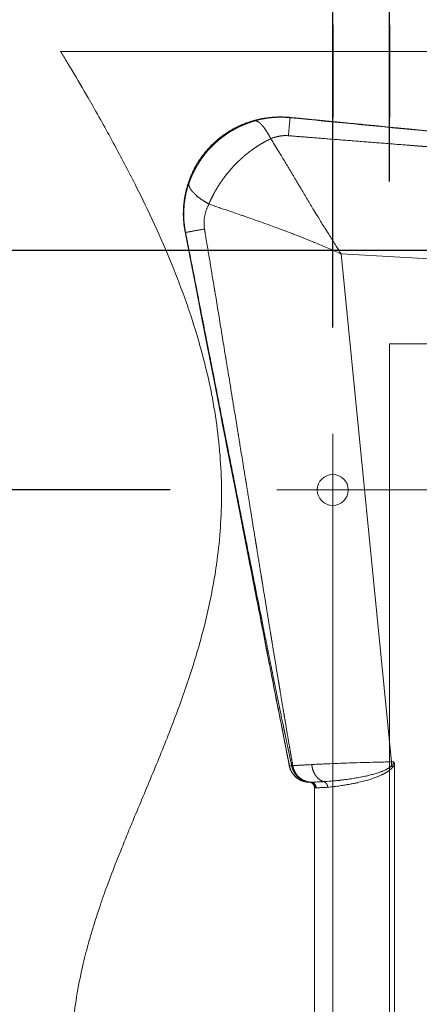
# Model space of a CAD drawing. Units: millimetres. Extents: x -281 to 1553, y -954 to 1721.
# Drawn here: x 913 to 963, y 715 to 836 of the extents above; entities that cross this region are included whole.
import ezdxf

# ---------------------------------------------------------------- set-up
doc = ezdxf.new("R2010")
doc.units = ezdxf.units.MM
doc.header["$LTSCALE"] = 50.8
doc.header["$PDMODE"] = 1
doc.header["$PDSIZE"] = -2
doc.layers.get('0').update_dxf_attribs({"lineweight": 0})
doc.layers.get('Defpoints').update_dxf_attribs({"lineweight": 0})
for name, color, linetype, lineweight in [('Center Mark (ISO)', 7, 'Continuous', 0), ('Centerline (ISO)', 7, 'Continuous', 0), ('Visible (ISO)', 7, 'Continuous', 0), ('Visible Narrow (ISO)', 7, 'Continuous', 0), ('寸法', 7, 'Continuous', 0)]:
    doc.layers.add(name, color=color, linetype=linetype, lineweight=lineweight)
doc.styles.get("Standard").update_dxf_attribs({"font": 'txt', "bigfont": 'BIGFONT.SHX'})
doc.styles.add('ＭＳ ゴシック', font='txt', dxfattribs={"bigfont": 'ＭＳ ゴシック'})
doc.dimstyles.new('HIBINO', dxfattribs={"dimtxt": 39.092188, "dimasz": 25.006226, "dimexe": 20, "dimexo": 20, "dimgap": 0.5, "dimtad": 1, "dimzin": 3, "dimdsep": 46, "dimtxsty": 'ＭＳ ゴシック', "dimblk": 'VW_EMPTYARROW', "dimcen": 0, "dimadec": 0, "dimazin": 0, "dimtfac": 1, "dimtix": 1, "dimtmove": 0, "dimatfit": 0, "dimldrblk": 'VW_EMPTYARROW', "dimfxl": 1, "dimfrac": 2, "dimtolj": 1, "dimtzin": 3, "dimarcsym": 0})

# ---------------------------------------------------------------- blocks, each defined once
blk = doc.blocks.new('*D16')
at = {"color": 0, "linetype": 'Continuous', "lineweight": -2}
for points in [[(976.87, 956.83), (951.86, 963.53), (976.87, 970.23)], [(1139.86, 970.23), (1164.86, 963.53), (1139.86, 956.83)]]:
    blk.add_lwpolyline(points, dxfattribs=at)
at = {"layer": 'Defpoints', "color": 0, "lineweight": 0}
for p in [(951.86, 963.53), (951.86, 777.95), (1164.86, 777.95)]:
    blk.add_point(p, dxfattribs=at)
at = {"layer": '寸法', "color": 0, "linetype": 'Continuous', "lineweight": -2}
for p, q in [((951.86, 797.95), (951.86, 983.53)), ((1164.86, 797.95), (1164.86, 983.53)), ((951.86, 963.53), (1164.86, 963.53))]:
    blk.add_line(p, q, dxfattribs=at)
at = {"color": 0, "linetype": 'Continuous', "lineweight": -2}
blk.add_wipeout([(989.95, 968.53), (1116.95, 968.53), (1116.95, 1019.33), (989.95, 1019.33)], dxfattribs=at).dxf.layer = '寸法'
at = {"layer": '寸法', "color": 0, "insert": (989.95, 1014.74), "char_height": 39.0922, "attachment_point": 1, "line_spacing_factor": 0.782827}
blk.add_mtext('{\\fＭＳ ゴシック|b0|i0|c128|p0;\\l213.0}', dxfattribs=at)
blk = doc.blocks.new('VW_EMPTYARROW')
at = {"color": 0, "linetype": 'ByBlock', "lineweight": -2}
blk.add_line((0, 0), (-1, 0), dxfattribs=at)
at = {"color": 0, "linetype": 'Continuous', "lineweight": -2}
blk.add_lwpolyline([(-0.9922, 0.2659), (0, 0), (-0.9922, -0.2659)], dxfattribs=at)
blk = doc.blocks.new('*D18')
at = {"color": 0, "linetype": 'Continuous', "lineweight": -2}
for points in [[(983.87, 893.02), (958.86, 899.72), (983.87, 906.42)], [(959.36, 906.42), (984.36, 899.72), (959.36, 893.02)]]:
    blk.add_lwpolyline(points, dxfattribs=at)
at = {"layer": 'Defpoints', "color": 0, "lineweight": 0}
for p in [(984.36, 899.72), (984.36, 807.45), (958.86, 795.95)]:
    blk.add_point(p, dxfattribs=at)
at = {"layer": '寸法', "color": 0, "linetype": 'Continuous', "lineweight": -2}
for p, q in [((958.86, 815.95), (958.86, 919.72)), ((984.36, 827.45), (984.36, 919.72)), ((958.86, 899.72), (706.85, 899.72)), ((984.36, 899.72), (958.86, 899.72))]:
    blk.add_line(p, q, dxfattribs=at)
at = {"color": 0, "linetype": 'Continuous', "lineweight": -2}
blk.add_wipeout([(706.85, 904.72), (808.45, 904.72), (808.45, 955.52), (706.85, 955.52)], dxfattribs=at).dxf.layer = '寸法'
at = {"layer": '寸法', "color": 0, "insert": (706.85, 950.92), "char_height": 39.0922, "attachment_point": 1, "line_spacing_factor": 0.782827}
blk.add_mtext('{\\fＭＳ ゴシック|b0|i0|c128|p0;\\l25.5}', dxfattribs=at)
blk = doc.blocks.new('*D19')
at = {"color": 0, "linetype": 'Continuous', "lineweight": -2}
for points in [[(933.86, 850.52), (958.86, 843.82), (933.86, 837.12)], [(976.87, 837.12), (951.86, 843.82), (976.87, 850.52)]]:
    blk.add_lwpolyline(points, dxfattribs=at)
at = {"layer": 'Defpoints', "color": 0, "lineweight": 0}
for p in [(951.86, 855.22), (958.86, 855.22), (951.86, 843.82)]:
    blk.add_point(p, dxfattribs=at)
at = {"layer": '寸法', "color": 0, "linetype": 'Continuous', "lineweight": -2}
for p, q in [((951.86, 843.82), (724.25, 843.82)), ((951.86, 843.82), (958.86, 843.82)), ((951.86, 835.22), (951.86, 823.82)), ((958.86, 835.22), (958.86, 823.82))]:
    blk.add_line(p, q, dxfattribs=at)
at = {"color": 0, "linetype": 'Continuous', "lineweight": -2}
blk.add_wipeout([(724.25, 848.82), (800.45, 848.82), (800.45, 899.62), (724.25, 899.62)], dxfattribs=at).dxf.layer = '寸法'
at = {"layer": '寸法', "color": 0, "insert": (724.25, 895.02), "char_height": 39.0922, "attachment_point": 1, "line_spacing_factor": 0.782827}
blk.add_mtext('{\\fＭＳ ゴシック|b0|i0|c128|p0;\\l7.0}', dxfattribs=at)
blk = doc.blocks.new('*D20')
at = {"color": 0, "linetype": 'Continuous', "lineweight": -2}
for points in [[(758.95, 782.45), (765.65, 807.45), (772.35, 782.45)], [(772.35, 655.96), (765.65, 630.95), (758.95, 655.96)]]:
    blk.add_lwpolyline(points, dxfattribs=at)
at = {"layer": 'Defpoints', "color": 0, "lineweight": 0}
for p in [(765.65, 807.45), (984.36, 807.45), (984.36, 630.95)]:
    blk.add_point(p, dxfattribs=at)
at = {"layer": '寸法', "color": 0, "linetype": 'Continuous', "lineweight": -2}
for p, q in [((964.36, 807.45), (745.65, 807.45)), ((765.65, 807.45), (765.65, 630.95)), ((964.36, 630.95), (745.65, 630.95))]:
    blk.add_line(p, q, dxfattribs=at)
at = {"color": 0, "linetype": 'Continuous', "lineweight": -2}
blk.add_wipeout([(760.65, 655.7), (760.65, 782.7), (709.85, 782.7), (709.85, 655.7)], dxfattribs=at).dxf.layer = '寸法'
at = {"layer": '寸法', "color": 0, "insert": (714.45, 655.7), "char_height": 39.0922, "attachment_point": 1, "rotation": 90, "line_spacing_factor": 0.782827}
blk.add_mtext('{\\fＭＳ ゴシック|b0|i0|c128|p0;\\l176.5}', dxfattribs=at)
blk = doc.blocks.new('*D21')
at = {"color": 0, "linetype": 'Continuous', "lineweight": -2}
for points in [[(857.5, 752.95), (864.2, 777.95), (870.9, 752.95)], [(870.9, 687.46), (864.2, 662.45), (857.5, 687.46)]]:
    blk.add_lwpolyline(points, dxfattribs=at)
at = {"layer": 'Defpoints', "color": 0, "lineweight": 0}
for p in [(864.2, 777.95), (951.86, 777.95), (951.86, 662.45)]:
    blk.add_point(p, dxfattribs=at)
at = {"layer": '寸法', "color": 0, "linetype": 'Continuous', "lineweight": -2}
for p, q in [((931.86, 777.95), (844.2, 777.95)), ((864.2, 777.95), (864.2, 662.45)), ((931.86, 662.45), (844.2, 662.45))]:
    blk.add_line(p, q, dxfattribs=at)
at = {"color": 0, "linetype": 'Continuous', "lineweight": -2}
blk.add_wipeout([(859.2, 652.72), (859.2, 779.72), (808.4, 779.72), (808.4, 652.72)], dxfattribs=at).dxf.layer = '寸法'
at = {"layer": '寸法', "color": 0, "insert": (812.99, 652.72), "char_height": 39.0922, "attachment_point": 1, "rotation": 90, "line_spacing_factor": 0.782827}
blk.add_mtext('{\\fＭＳ ゴシック|b0|i0|c128|p0;\\l115.5}', dxfattribs=at)

msp = doc.modelspace()

# ---------------------------------------------------------------- linework, layer by layer
at = {"layer": 'Center Mark (ISO)', "color": 0, "linetype": 'Continuous', "lineweight": 0}
msp.add_line((958.76, 777.95), (944.96, 777.95), dxfattribs=at)
at = {"layer": 'Centerline (ISO)', "color": 0, "linetype": 'Continuous', "lineweight": 0}
for p, q in [((951.86, 784.85), (951.86, 655.55)), ((944.96, 777.95), (1171.76, 777.95))]:
    msp.add_line(p, q, dxfattribs=at)
at = {"layer": 'Visible (ISO)', "color": 0, "lineweight": 0}
for p, q in [((1198.36, 831.95), (918.36, 831.95)), ((958.86, 795.95), (1157.86, 795.95)), ((958.86, 637.95), (958.86, 795.95))]:
    msp.add_line(p, q, dxfattribs=at)
at = {"layer": 'Visible (ISO)', "color": 0, "linetype": 'Continuous', "lineweight": 0}
for p, q in [((959.45, 744.13), (959.45, 695.8)), ((949.61, 698.66), (949.61, 741.27))]:
    msp.add_line(p, q, dxfattribs=at)
at = {"layer": 'Visible (ISO)', "color": 0, "lineweight": 0, "flags": 128}
msp.add_lwpolyline([(918.36, 831.95, -0.000943), (919.18, 830.59), (919.78, 829.6, -0.005056), (921.75, 826.23), (922.36, 825.17, -0.006447), (925.2, 820.06), (925.26, 819.95, -0.007875), (927.84, 814.98), (927.89, 814.88, -0.009351), (930.19, 810.04), (930.24, 809.94, -0.01085), (932.25, 805.23), (932.29, 805.13, -0.012335), (934.01, 800.53), (934.04, 800.44, -0.013752), (935.45, 795.95), (935.48, 795.86, -0.015026), (936.59, 791.46), (936.61, 791.39, -0.016071), (937.42, 787.07), (937.42, 787.02, -0.016793), (937.93, 782.77), (937.94, 782.73, -0.01713), (938.16, 778.55), (938.16, 778.52, -0.016996), (938.09, 774.4), (938.09, 774.38, -0.01641), (937.75, 770.32), (937.69, 769.81, -0.015317), (937.24, 766.8), (937.24, 766.8, -0.007241), (936.66, 763.81, -0.013072), (935.96, 760.85, -0.005956), (935.15, 757.92), (935.15, 757.91, -0.010218), (934.24, 754.99), (934.24, 754.99, -0.004417), (933.24, 752.1), (933.24, 752.09, -0.006946), (932.17, 749.2), (932.17, 749.2, -0.002706), (931.04, 746.33), (931.04, 746.32, -0.003361), (929.87, 743.45), (929.87, 743.45, -0.000846), (928.68, 740.59), (928.68, 740.58, 0.000553), (927.48, 737.72), (927.28, 737.24, 0.001364), (926.49, 735.33, 0.00186), (925.72, 733.41), (925.52, 732.94, 0.00639), (924.41, 730.05), (924.1, 729.22, 0.007932), (923.22, 726.74), (923.1, 726.38, 0.005375), (922.53, 724.59, 0.005843), (921.99, 722.8), (921.86, 722.35, 0.013569), (921.16, 719.64), (921.06, 719.19, 0.015391), (920.34, 715.55, 0.01656), (919.86, 711.86)], format="xyb", dxfattribs=at)
at = {"layer": 'Visible (ISO)', "color": 0, "linetype": 'Continuous', "lineweight": 0, "flags": 128}
for points in [[(946.52, 823.83), (946.46, 823.83, 0.017029), (945.73, 823.88), (945.69, 823.88, 0.013607), (945.04, 823.88, 0.01364), (944.4, 823.84, 0.013611), (943.75, 823.77, 0.013608), (943.11, 823.67, 0.01364), (942.48, 823.53, 0.01361), (941.85, 823.35, 0.013611), (941.24, 823.15, 0.01364), (940.64, 822.9, 0.013608), (940.05, 822.63, 0.013612), (939.48, 822.32, 0.013638), (938.93, 821.99, 0.013607), (938.39, 821.62, 0.013614), (937.88, 821.23, 0.013638), (937.38, 820.81, 0.013604), (936.92, 820.36, 0.013616), (936.47, 819.89, 0.013635), (936.06, 819.39, 0.013602), (935.67, 818.87, 0.013617), (935.31, 818.34, 0.013634), (934.98, 817.78, 0.013601), (934.68, 817.21, 0.01362), (934.41, 816.62, 0.013632), (934.17, 816.01, 0.013598), (933.97, 815.4, 0.013621), (933.8, 814.77, 0.013629), (933.67, 814.14, 0.0136), (933.57, 813.5), (933.57, 813.47, 0.013621), (933.51, 812.88), (933.5, 812.85, 0.011303), (933.48, 812.32), (933.48, 812.32, 0.011045), (933.47, 811.79, 0.01106), (933.5, 811.26, 0.011056), (933.54, 810.74), (933.54, 810.73, 0.011043), (933.6, 810.23), (933.61, 810.22, 0.010361), (933.69, 809.73), (933.69, 809.72)], [(946.52, 823.83), (948.46, 823.64, -0.000022), (993.66, 819.25), (1000.55, 818.58, -0.000067), (1031.98, 815.52), (1037.36, 814.99, -0.000085), (1058.02, 812.97), (1058.45, 812.93)], [(946.51, 743.99, -0.00013), (944.19, 755.86), (944.11, 756.28, -0.000091), (941.62, 769), (941.54, 769.43, -0.000055), (938.89, 783), (938.27, 786.18, -0.000059), (934.39, 806.11), (933.73, 809.5), (933.69, 809.72)], [(959.45, 744.13), (959.45, 744.13, 0.007009), (959.45, 744.15), (959.45, 744.16, 0.004112), (959.45, 744.17, 0.006002), (959.45, 744.19), (959.45, 744.19, 0.008197), (959.45, 744.21, 0.004195), (959.44, 744.23, 0.008644), (959.44, 744.25), (959.44, 744.26, 0.004998), (959.44, 744.27, 0.004502), (959.44, 744.28), (959.44, 744.29, 0.009251), (959.43, 744.31), (959.43, 744.31, 0.009553), (959.42, 744.33), (959.42, 744.33, 0.009065), (959.42, 744.36), (959.42, 744.36, 0.00912), (959.41, 744.38, 0.009271), (959.4, 744.4, 0.009406), (959.39, 744.42), (959.39, 744.42, 0.009505), (959.38, 744.45), (959.38, 744.45, 0.008826), (959.37, 744.47), (959.37, 744.47)], [(946.51, 743.99, 0.011198), (946.54, 743.87, 0.012719), (946.57, 743.76), (946.57, 743.75, 0.012684), (946.61, 743.63, 0.012682), (946.66, 743.51, 0.012723), (946.71, 743.4, 0.012769), (946.77, 743.28, 0.012695), (946.83, 743.17, 0.012644), (946.9, 743.07, 0.012627), (946.97, 742.96, 0.01264), (947.05, 742.86, 0.012703), (947.13, 742.77, 0.012658), (947.22, 742.68, 0.012591), (947.31, 742.59, 0.012561), (947.41, 742.51, 0.012559), (947.51, 742.44, 0.012606), (947.62, 742.37, 0.012609), (947.72, 742.3, 0.012537), (947.83, 742.24, 0.012497), (947.95, 742.19, 0.012486), (948.06, 742.14, 0.012508), (948.18, 742.09, 0.012554), (948.3, 742.06, 0.012496), (948.43, 742.03, 0.012447), (948.55, 742, 0.01243), (948.67, 741.98), (948.68, 741.98, 0.012445), (948.8, 741.97), (948.8, 741.97, 0.011707), (948.92, 741.97), (948.92, 741.97)]]:
    msp.add_lwpolyline(points, format="xyb", dxfattribs=at)
at = {"layer": 'Visible (ISO)', "color": 0, "lineweight": 0}
msp.add_circle((951.86, 777.95), 1.9, dxfattribs=at)
at = {"layer": 'Visible (ISO)', "color": 0, "linetype": 'Continuous', "lineweight": 0}
msp.add_arc((948.91, 741.27), 0.7, 0, 88.6927, dxfattribs=at)
at = {"layer": 'Visible Narrow (ISO)', "color": 0, "linetype": 'Continuous', "lineweight": 0}
for p, q in [((946.52, 823.83), (946.52, 823.83)), ((933.69, 809.72), (933.69, 809.72)), ((959.1, 744.47), (952.9, 807.01)), ((952.9, 807.01), (1058.45, 800.98)), ((959.37, 744.47), (959.1, 744.47)), ((959.1, 744.47), (959.1, 743.97)), ((946.51, 743.99), (946.52, 743.99)), ((949.61, 698.66), (949.61, 741.27))]:
    msp.add_line(p, q, dxfattribs=at)
at = {"layer": 'Visible Narrow (ISO)', "color": 0, "linetype": 'Continuous', "lineweight": 0, "flags": 128}
for points in [[(933.69, 809.72, -0.000808), (933.69, 809.75), (933.67, 809.86, -0.00962), (933.62, 810.1), (933.6, 810.24, -0.012765), (933.54, 810.77), (933.53, 810.81, -0.012727), (933.49, 811.41, -0.012725), (933.47, 812.02, -0.012755), (933.49, 812.63, -0.012835), (933.54, 813.23), (933.54, 813.29, -0.015043), (933.62, 813.88), (933.63, 813.93, -0.010258), (933.72, 814.41, -0.010201), (933.83, 814.89, -0.010158), (933.96, 815.35, -0.010133), (934.11, 815.82, -0.010125), (934.27, 816.28, -0.010134), (934.46, 816.73, -0.01016), (934.66, 817.17, -0.010204), (934.88, 817.6, -0.010262), (935.12, 818.03, -0.010347), (935.37, 818.44), (935.37, 818.44, -0.01048), (935.65, 818.84), (935.65, 818.85, -0.010441), (935.94, 819.24), (935.94, 819.24, -0.010366), (936.25, 819.62, -0.010308), (936.57, 819.99, -0.010268), (936.91, 820.35, -0.010245), (937.26, 820.69, -0.01024), (937.63, 821.02, -0.010253), (938.01, 821.33, -0.010284), (938.4, 821.63, -0.010333), (938.81, 821.91, -0.010397), (939.22, 822.17), (939.24, 822.18, -0.010487), (939.64, 822.41, -0.009411), (940.05, 822.63), (940.07, 822.64, -0.012803), (940.54, 822.86), (940.58, 822.88, -0.012666), (941.14, 823.1, -0.01256), (941.7, 823.3, -0.012486), (942.28, 823.47, -0.012444), (942.86, 823.61, -0.012434), (943.45, 823.72, -0.012458), (944.05, 823.81, -0.012513), (944.65, 823.86, -0.0126), (945.25, 823.88, -0.012717), (945.85, 823.87, -0.012868), (946.45, 823.84, -0.001628), (946.52, 823.83, -0.001628)], [(946.58, 823.79), (946.58, 823.79, 0.008357), (946.17, 823.82), (946.13, 823.82, 0.008861), (945.81, 823.84), (945.81, 823.84, 0.004424), (945.5, 823.84, 0.008853), (945.19, 823.84), (945.11, 823.84, 0.008898), (944.75, 823.82), (944.71, 823.82, 0.006786), (944.43, 823.8), (944.41, 823.8, 0.005373), (944.16, 823.77), (944.16, 823.77, 0.005349), (943.91, 823.74), (943.91, 823.74, 0.005328), (943.67, 823.71), (943.67, 823.71, 0.005311), (943.42, 823.66), (943.42, 823.66, 0.005299), (943.18, 823.62), (943.18, 823.62, 0.00529), (942.94, 823.57, 0.005283), (942.7, 823.51), (942.65, 823.5, 0.009917), (942.31, 823.41), (942.25, 823.4), (942.24, 823.39)], [(946.58, 823.79), (946.58, 823.79, -0.010446), (946.52, 823.83), (946.52, 823.83)], [(1058.45, 812.64, 0.000134), (1058.18, 812.67), (1056.23, 812.88, 0.001386), (1052.06, 813.33), (1050.38, 813.51, 0.000399), (1045.54, 814.01, 0.000369), (1040.7, 814.51), (1039.62, 814.62, 0.000398), (1032.63, 815.33), (1030.01, 815.59, 0.000357), (1017.77, 816.81, 0.000116), (1005.54, 818.02), (1002.65, 818.3, 0.000172), (984.63, 820.07), (978.72, 820.65, 0.000082), (948.87, 823.56), (947.66, 823.68), (946.58, 823.79)], [(944.23, 821.2), (944.25, 821.21, -0.009502), (944.39, 821.26, -0.005109), (944.53, 821.32), (944.53, 821.32, -0.010358), (944.67, 821.36), (944.7, 821.37, -0.005247), (944.79, 821.4), (944.79, 821.4, -0.005287), (944.89, 821.43, -0.005332), (944.99, 821.45), (945, 821.45, -0.006738), (945.11, 821.48, -0.005433), (945.22, 821.5), (945.24, 821.51, -0.010997), (945.38, 821.53), (945.43, 821.54, -0.009242), (945.55, 821.55), (945.55, 821.55, -0.004627), (945.68, 821.57, -0.009286), (945.8, 821.58), (945.84, 821.58, -0.009338), (945.96, 821.58), (945.96, 821.58, -0.004687), (946.09, 821.58, -0.009428), (946.21, 821.58), (946.23, 821.58, -0.009509), (946.4, 821.57), (946.4, 821.57)], [(952.9, 807.01, -0.001701), (952.28, 807.97), (952.18, 808.14, -0.003135), (951.36, 809.43), (951.11, 809.83, -0.002896), (950.25, 811.21), (950.09, 811.49, -0.001542), (949.58, 812.32), (949.52, 812.41, -0.000551), (949.13, 813.07), (949.13, 813.07, -0.000422), (948.74, 813.72), (948.74, 813.73, -0.000284), (948.35, 814.38, -0.000146), (947.97, 815.03), (947.58, 815.67, 0.000142), (947.21, 816.31), (947.2, 816.31, 0.000294), (946.83, 816.94), (946.83, 816.94, 0.00045), (946.46, 817.56), (946.46, 817.56, 0.000615), (946.09, 818.17), (946.09, 818.18, 0.000789), (945.72, 818.78, 0.00098), (945.36, 819.38), (945.29, 819.5, 0.002183), (944.77, 820.33), (944.7, 820.45, 0.001631), (944.23, 821.19), (944.23, 821.2)], [(934.16, 815.72), (934.14, 815.63, 0.012522), (934, 815.21), (933.98, 815.15, 0.006277), (933.9, 814.86, 0.006297), (933.83, 814.58), (933.83, 814.58, 0.00632), (933.77, 814.29), (933.77, 814.29, 0.006346), (933.71, 814), (933.71, 814, 0.006375), (933.66, 813.71), (933.66, 813.71, 0.006406), (933.62, 813.41), (933.61, 813.34, 0.011443), (933.57, 812.95), (933.57, 812.95, 0.005435), (933.54, 812.57, 0.010873), (933.53, 812.18), (933.53, 812.18, 0.005449), (933.53, 811.8), (933.53, 811.8, 0.010956), (933.53, 811.42), (933.54, 811.33, 0.008925), (933.56, 810.96), (933.57, 810.94, 0.006876), (933.6, 810.62, 0.006866), (933.64, 810.3), (933.64, 810.3, 0.006864), (933.68, 809.99), (933.68, 809.98, 0.006451), (933.74, 809.69), (933.74, 809.68)], [(936.08, 810.08), (936.08, 810.09, -0.008668), (936.05, 810.23), (936.05, 810.23, -0.007242), (936.04, 810.36, -0.007199), (936.03, 810.49), (936.03, 810.49, -0.00716), (936.02, 810.61), (936.02, 810.62, -0.007126), (936.02, 810.74, -0.006181), (936.02, 810.86), (936.02, 810.88, -0.011194), (936.02, 811.03), (936.02, 811.06, -0.010974), (936.04, 811.26), (936.04, 811.26, -0.010774), (936.07, 811.47), (936.07, 811.47, -0.010592), (936.1, 811.67), (936.1, 811.69, -0.010422), (936.14, 811.86), (936.14, 811.88, -0.006017), (936.17, 812, -0.005992), (936.2, 812.12), (936.2, 812.12, -0.005906), (936.24, 812.24), (936.24, 812.24, -0.005822), (936.28, 812.35), (936.28, 812.35, -0.00574), (936.32, 812.47), (936.32, 812.47, -0.00566), (936.36, 812.59), (936.36, 812.59, -0.0056), (936.41, 812.71), (936.42, 812.74, -0.010945), (936.49, 812.91), (936.51, 812.94, -0.01), (936.61, 813.15), (936.62, 813.16)], [(936.62, 813.16), (936.81, 813.09, 0.00073), (937.86, 812.73), (937.93, 812.7, 0.000076), (938.85, 812.39), (938.86, 812.39, -0.000338), (939.77, 812.07, -0.000338), (940.68, 811.76), (940.74, 811.74, -0.001068), (941.79, 811.37), (941.79, 811.37, -0.000686), (942.84, 811), (942.84, 811, -0.001759), (943.9, 810.62), (943.9, 810.62, -0.001036), (944.96, 810.23), (944.96, 810.23, -0.002497), (946.02, 809.84, -0.001463), (947.07, 809.44), (947.11, 809.42, -0.003467), (948.22, 808.99), (948.28, 808.96, -0.00199), (949.51, 808.47), (949.58, 808.44, -0.003634), (950.95, 807.86), (951.17, 807.77, -0.003016), (952.85, 807.04), (952.9, 807.01)], [(946.52, 743.99), (946.09, 746.2, -0.0002), (943.87, 757.49, -0.000068), (941.67, 768.78), (941.17, 771.35, -0.000101), (937.96, 787.78), (937.13, 792.07, -0.000035), (933.8, 809.15), (933.69, 809.72)], [(933.69, 809.72), (933.69, 809.72, -0.009826), (933.74, 809.68), (933.74, 809.68)], [(959.1, 744.47), (959.08, 744.47, 0.000187), (958.84, 744.46, 0.00033), (958.59, 744.46), (958.36, 744.45, 0.000965), (957.65, 744.43), (957.37, 744.43, 0.000877), (956.11, 744.39), (955.67, 744.38, 0.001636), (953.93, 744.33), (953.58, 744.32, 0.000655), (952.53, 744.28), (952.53, 744.28, 0.000914), (951.48, 744.24), (951.31, 744.23, 0.000871), (950.61, 744.2), (950.57, 744.2, 0.000531), (949.96, 744.17, 0.000995), (949.35, 744.14), (949.29, 744.14), (949.28, 744.14)], [(959.37, 744.47), (959.37, 744.46, -0.015865), (959.37, 744.44), (959.37, 744.44, -0.011313), (959.37, 744.42, -0.011154), (959.37, 744.4), (959.37, 744.4, -0.01103), (959.36, 744.38), (959.36, 744.38, -0.00935), (959.36, 744.36), (959.36, 744.36, -0.007619), (959.36, 744.35, -0.007394), (959.35, 744.33), (959.35, 744.33, -0.007165), (959.35, 744.32), (959.35, 744.32, -0.006936), (959.34, 744.31), (959.34, 744.31, -0.006707), (959.34, 744.29), (959.34, 744.29, -0.006479), (959.33, 744.28), (959.33, 744.28, -0.006255), (959.33, 744.27), (959.33, 744.27, -0.006034), (959.32, 744.25), (959.32, 744.25, -0.005818), (959.31, 744.24), (959.31, 744.24, -0.005607), (959.31, 744.23), (959.31, 744.23, -0.005402), (959.3, 744.21), (959.3, 744.21, -0.005248), (959.29, 744.2), (959.29, 744.2, -0.009809), (959.28, 744.18), (959.28, 744.18, -0.004656), (959.26, 744.16), (959.26, 744.16, -0.008778), (959.25, 744.14), (959.25, 744.13, -0.007515), (959.23, 744.12), (959.23, 744.11, -0.003214), (959.22, 744.1, -0.004528), (959.21, 744.09), (959.21, 744.09, -0.004329), (959.2, 744.07), (959.2, 744.07, -0.004134), (959.19, 744.06), (959.19, 744.06, -0.003942), (959.17, 744.04), (959.17, 744.04, -0.003753), (959.16, 744.03), (959.16, 744.03, -0.003567), (959.15, 744.02), (959.15, 744.02, -0.003418), (959.13, 744), (959.13, 744, -0.006049), (959.11, 743.98), (959.1, 743.97), (959.1, 743.97)], [(948.92, 741.97), (948.92, 741.97, -0.012147), (948.79, 741.97, -0.012891), (948.67, 741.98), (948.67, 741.99, -0.012868), (948.54, 742, -0.012886), (948.41, 742.03), (948.41, 742.03, -0.012916), (948.29, 742.06), (948.29, 742.06, -0.011696), (948.18, 742.1), (948.18, 742.1, -0.011304), (948.07, 742.14, -0.011217), (947.97, 742.18, -0.011159), (947.86, 742.23, -0.011123), (947.77, 742.28, -0.011111), (947.67, 742.34, -0.011121), (947.57, 742.4, -0.011154), (947.48, 742.46, -0.011208), (947.39, 742.53, -0.011284), (947.31, 742.6), (947.3, 742.61, -0.011385), (947.23, 742.68), (947.22, 742.69, -0.010117), (947.16, 742.75, -0.007032), (947.1, 742.81), (947.1, 742.81, -0.01392), (947.03, 742.89), (947.02, 742.91, -0.01378), (946.94, 743.02, -0.013686), (946.86, 743.13, -0.013636), (946.79, 743.25), (946.78, 743.27, -0.013633), (946.73, 743.36, -0.006825), (946.69, 743.45, -0.013708), (946.65, 743.55, -0.006885), (946.61, 743.65, -0.01387), (946.58, 743.74), (946.57, 743.77, -0.014042), (946.54, 743.88), (946.54, 743.89, -0.008877), (946.52, 743.98), (946.52, 743.99)], [(949.28, 744.14), (949.21, 744.13, 0.000857), (948.85, 744.11), (948.78, 744.11, 0.000501), (948.56, 744.1), (948.55, 744.1, 0.000543), (948.33, 744.08), (948.33, 744.08, 0.000599), (948.12, 744.07), (948.11, 744.07, 0.000714), (947.91, 744.06), (947.9, 744.06, 0.000787), (947.71, 744.05), (947.7, 744.05, 0.000906), (947.53, 744.03), (947.52, 744.03, 0.001054), (947.36, 744.02), (947.35, 744.02, 0.001244), (947.2, 744.01), (947.19, 744.01, 0.001494), (947.06, 744), (947.05, 744, 0.001462), (946.94, 743.99), (946.94, 743.99)], [(959.1, 743.97, -0.01073), (959.05, 743.93), (959.05, 743.92, -0.014922), (958.99, 743.87), (958.98, 743.86, -0.012506), (958.9, 743.8), (958.89, 743.8, -0.010172), (958.82, 743.74), (958.81, 743.74, -0.007453), (958.74, 743.69), (958.74, 743.69, -0.006344), (958.67, 743.65, -0.005929), (958.59, 743.61), (958.58, 743.6, -0.01021), (958.47, 743.54), (958.45, 743.53, -0.008211), (958.3, 743.46), (958.28, 743.45, -0.008165), (958.12, 743.38), (958.11, 743.37, -0.00466), (957.99, 743.32), (957.99, 743.32, -0.004206), (957.87, 743.28, -0.003596), (957.75, 743.23), (957.73, 743.22, -0.005469), (957.57, 743.17), (957.55, 743.16, -0.00489), (957.34, 743.09, -0.004314), (957.14, 743.03), (957.14, 743.03, -0.004188), (956.92, 742.97), (956.9, 742.96, -0.004356), (956.66, 742.89), (956.65, 742.89, -0.003935), (956.39, 742.82, -0.003511), (956.12, 742.76), (956.11, 742.76, -0.003568), (955.83, 742.69), (955.8, 742.69, -0.004109), (955.46, 742.62), (955.44, 742.61, -0.003726), (955.07, 742.54), (955.06, 742.54, -0.003326), (954.71, 742.48), (954.71, 742.48, -0.002718), (954.37, 742.42, -0.002845), (954.03, 742.37), (953.97, 742.36, -0.004126), (953.52, 742.29), (953.4, 742.28, -0.005746), (952.71, 742.2), (952.7, 742.19, -0.00382), (952, 742.12), (951.88, 742.11, -0.008414), (950.94, 742.04), (950.76, 742.03), (950.75, 742.03)], [(951.23, 741.35, 0.006869), (951.99, 741.42), (952, 741.42, 0.007376), (952.78, 741.52), (952.9, 741.54, 0.007066), (953.48, 741.63), (953.53, 741.64, 0.003761), (954, 741.72, 0.005393), (954.46, 741.81), (954.51, 741.82, 0.004313), (954.89, 741.9), (954.9, 741.91, 0.004051), (955.26, 741.99, 0.004523), (955.62, 742.08), (955.63, 742.09, 0.004971), (955.97, 742.18), (956, 742.19, 0.004495), (956.28, 742.27), (956.29, 742.27, 0.004201), (956.55, 742.35, 0.004695), (956.81, 742.44), (956.81, 742.44, 0.005173), (957.07, 742.53), (957.08, 742.54, 0.005715), (957.31, 742.62), (957.32, 742.63, 0.005152), (957.52, 742.71, 0.005802), (957.72, 742.8), (957.74, 742.8, 0.006449), (957.9, 742.88), (957.92, 742.89, 0.004212), (958.04, 742.94, 0.004903), (958.16, 743), (958.16, 743, 0.005402), (958.28, 743.07), (958.3, 743.08, 0.008913), (958.43, 743.15), (958.46, 743.17, 0.004386), (958.53, 743.22, 0.00487), (958.61, 743.26), (958.61, 743.26, 0.005271), (958.68, 743.31), (958.7, 743.32, 0.012208), (958.81, 743.4), (958.84, 743.42, 0.013978), (958.95, 743.52), (958.96, 743.53, 0.010505), (959.05, 743.6, 0.0125), (959.13, 743.68), (959.13, 743.68, 0.01456), (959.2, 743.76), (959.21, 743.76, 0.013296), (959.27, 743.83), (959.27, 743.84)], [(959.27, 743.84, 0.011883), (959.1, 743.97), (959.1, 743.97)], [(959.27, 743.84), (959.27, 743.84, 0.004955), (959.29, 743.86, 0.002696), (959.3, 743.88), (959.31, 743.88, 0.005746), (959.32, 743.91, 0.003014), (959.34, 743.93), (959.34, 743.93, 0.006376), (959.35, 743.96), (959.35, 743.96, 0.003331), (959.37, 743.98), (959.37, 743.98, 0.00698), (959.38, 744), (959.39, 744.01, 0.004925), (959.4, 744.03), (959.4, 744.03, 0.004688), (959.41, 744.05, 0.004895), (959.42, 744.07), (959.42, 744.07, 0.005101), (959.43, 744.09), (959.43, 744.09, 0.005309), (959.44, 744.11), (959.44, 744.11, 0.004989), (959.45, 744.13), (959.45, 744.13)], [(950.75, 742.03), (950.74, 742.03, -0.001808), (950.46, 742.01, -0.001887), (950.18, 742), (950.12, 742, -0.003266), (949.78, 741.98), (949.71, 741.98, -0.001555), (949.51, 741.97), (949.49, 741.97, -0.001454), (949.33, 741.97), (949.32, 741.97, -0.001277), (949.17, 741.97), (949.16, 741.97)], [(949.61, 741.27, 0.407542), (948.92, 741.97, 0.407542)], [(948.94, 741.97), (948.94, 741.97, 0.014427), (948.92, 741.97), (948.92, 741.97)], [(949.1, 741.97), (949.1, 741.97, -0.000357), (948.94, 741.97), (948.94, 741.97)], [(949.16, 741.97), (949.16, 741.97, -0.00211), (949.1, 741.97), (949.1, 741.97)], [(949.61, 741.27), (949.61, 741.27, 0.000498), (949.76, 741.27), (949.76, 741.27)], [(949.61, 741.27, -0.068567), (949.61, 741.27), (949.61, 741.27, -0.007833), (949.61, 741.27), (949.61, 741.27), (949.61, 741.27)], [(949.76, 741.27), (949.76, 741.27, 0.003182), (949.82, 741.27), (949.82, 741.27)], [(949.82, 741.27, 0.001751), (949.95, 741.27), (949.96, 741.27, 0.001962), (950.09, 741.28, 0.001035), (950.21, 741.28), (950.21, 741.28, 0.001991), (950.34, 741.29), (950.37, 741.29, 0.00218), (950.56, 741.3), (950.58, 741.3, 0.002396), (950.79, 741.31), (950.83, 741.32, 0.002832), (951.05, 741.33), (951.09, 741.33, 0.001382), (951.23, 741.35), (951.23, 741.35)]]:
    msp.add_lwpolyline(points, format="xyb", dxfattribs=at)
at = {"layer": 'Visible Narrow (ISO)', "color": 0, "linetype": 'Continuous', "lineweight": 0}
for points, weights, knots in [([(942.24, 823.39), (942.22, 823.39), (942.21, 823.38), (942.14, 823.36), (942.07, 823.34), (941.93, 823.3), (941.78, 823.25), (941.71, 823.23), (941.65, 823.21), (941.37, 823.11), (941.1, 823), (941.1, 823), (941.1, 823), (940.83, 822.89), (940.56, 822.77), (940.52, 822.75), (940.49, 822.74), (940.29, 822.64), (940.09, 822.54), (939.89, 822.44), (939.7, 822.33), (939.7, 822.33), (939.7, 822.33), (939.5, 822.22), (939.31, 822.11), (939.31, 822.11), (939.31, 822.11), (939.12, 821.99), (938.94, 821.87), (938.94, 821.87), (938.93, 821.87), (938.75, 821.74), (938.56, 821.61), (938.53, 821.59), (938.5, 821.57), (938.26, 821.39), (938.02, 821.2), (938.02, 821.2), (938.02, 821.2), (937.79, 821.01), (937.56, 820.81), (937.56, 820.81), (937.56, 820.81), (937.33, 820.61), (937.12, 820.39), (937.09, 820.37), (937.06, 820.34), (936.9, 820.18), (936.75, 820.01), (936.72, 819.98), (936.69, 819.96), (936.59, 819.84), (936.49, 819.73), (936.39, 819.62), (936.3, 819.5), (936.27, 819.47), (936.25, 819.44), (936.1, 819.27), (935.97, 819.08), (935.93, 819.04), (935.9, 819), (935.74, 818.79), (935.59, 818.57), (935.58, 818.55), (935.58, 818.54), (935.45, 818.35), (935.32, 818.15), (935.32, 818.15), (935.32, 818.15), (935.2, 817.96), (935.09, 817.76), (935.09, 817.76), (935.09, 817.75), (934.97, 817.56), (934.87, 817.35), (934.87, 817.35), (934.87, 817.35), (934.76, 817.15), (934.67, 816.94), (934.67, 816.94), (934.66, 816.94), (934.57, 816.74), (934.48, 816.53), (934.48, 816.52), (934.47, 816.52), (934.39, 816.32), (934.31, 816.13), (934.31, 816.12), (934.31, 816.11), (934.24, 815.93), (934.17, 815.74), (934.17, 815.73), (934.16, 815.72)], [1, 0.999998738512, 1, 1, 1, 0.999694324604, 1, 1, 1, 0.999698608492, 1, 1, 1, 0.999700484107, 1, 1, 1, 0.99970016679, 1, 0.999924658297, 1, 1, 1, 0.999695594131, 1, 1, 1, 0.999923234033, 1, 1, 1, 0.999684436572, 1, 1, 1, 0.999676699507, 1, 1, 1, 0.999686904218, 1, 1, 1, 0.999692903937, 1, 1, 1, 0.999695336205, 1, 1, 1, 0.999923725283, 1, 0.999923544621, 1, 1, 1, 0.999690305596, 1, 1, 1, 0.999690015856, 1, 1, 1, 0.999814699948, 1, 1, 1, 0.999819355188, 1, 1, 1, 0.999822676704, 1, 1, 1, 0.999824919209, 1, 1, 1, 0.999826060323, 1, 1, 1, 0.999825981478, 1, 1, 1, 0.999865774896, 1, 1, 1], [0, 0, 0, 1, 1, 2, 2, 3, 3, 4, 4, 5, 5, 6, 6, 7, 7, 8, 8, 9, 9, 10, 10, 11, 11, 12, 12, 13, 13, 14, 14, 15, 15, 16, 16, 17, 17, 18, 18, 19, 19, 20, 20, 21, 21, 22, 22, 23, 23, 24, 24, 25, 25, 26, 26, 27, 27, 28, 28, 29, 29, 30, 30, 31, 31, 32, 32, 33, 33, 34, 34, 35, 35, 36, 36, 37, 37, 38, 38, 39, 39, 40, 40, 41, 41, 42, 42, 43, 43, 44, 44, 45, 45, 46, 46, 46]), ([(946.52, 823.83), (952.34, 823.26), (958.16, 822.7), (977.45, 820.82), (996.73, 818.95), (1000.11, 818.62), (1003.5, 818.29), (1016.01, 817.07), (1028.52, 815.85), (1041.04, 814.63), (1053.55, 813.41), (1055.46, 813.22), (1057.36, 813.03), (1057.91, 812.98), (1058.45, 812.93)], [1, 1, 1, 0.999999996116, 1, 1, 1, 1.00000000209, 1, 0.999999959514, 1, 1, 1, 1, 1], [0, 0, 0, 1, 1, 2, 2, 3, 3, 4, 4, 5, 5, 6, 6, 7, 7, 7]), ([(936.62, 813.16), (936.62, 813.17), (936.67, 813.29), (936.72, 813.41), (936.78, 813.52), (936.8, 813.58), (936.82, 813.63), (936.92, 813.83), (937.02, 814.02), (937.11, 814.22), (937.22, 814.41), (937.22, 814.41), (937.22, 814.41), (937.32, 814.61), (937.43, 814.8), (937.43, 814.8), (937.43, 814.8), (937.55, 815), (937.66, 815.19), (937.67, 815.2), (937.67, 815.2), (937.78, 815.38), (937.9, 815.56), (938.01, 815.74), (938.13, 815.92), (938.15, 815.94), (938.16, 815.96), (938.31, 816.18), (938.47, 816.39), (938.49, 816.41), (938.51, 816.44), (938.69, 816.68), (938.87, 816.91), (939.06, 817.14), (939.26, 817.37), (939.26, 817.37), (939.26, 817.37), (939.45, 817.59), (939.65, 817.81), (939.65, 817.81), (939.65, 817.81), (939.86, 818.03), (940.06, 818.23), (940.09, 818.26), (940.12, 818.29), (940.27, 818.44), (940.44, 818.59), (940.46, 818.61), (940.48, 818.63), (940.6, 818.74), (940.72, 818.85), (940.84, 818.96), (940.97, 819.07), (940.99, 819.09), (941.02, 819.12), (941.2, 819.27), (941.38, 819.41), (941.4, 819.43), (941.43, 819.45), (941.65, 819.62), (941.87, 819.79), (941.88, 819.79), (941.88, 819.79), (942.1, 819.96), (942.33, 820.11), (942.33, 820.11), (942.34, 820.11), (942.56, 820.27), (942.79, 820.41), (942.82, 820.43), (942.85, 820.45), (943.03, 820.56), (943.2, 820.66), (943.2, 820.66), (943.21, 820.66), (943.38, 820.76), (943.55, 820.86), (943.55, 820.86), (943.55, 820.86), (943.73, 820.95), (943.9, 821.04), (943.93, 821.06), (943.96, 821.07), (944.08, 821.13), (944.2, 821.18), (944.21, 821.19), (944.23, 821.2)], [1, 1, 1, 0.9998713261, 1, 1, 1, 0.99990088649, 1, 0.999902320738, 1, 1, 1, 0.999902953351, 1, 1, 1, 0.999902771804, 1, 1, 1, 0.999901862989, 1, 0.999923126725, 1, 1, 1, 0.99979041576, 1, 1, 1, 0.999836322647, 1, 0.999839447449, 1, 1, 1, 0.999839953757, 1, 1, 1, 0.999838067309, 1, 1, 1, 0.999833152008, 1, 1, 1, 0.999957010829, 1, 0.99993113968, 1, 1, 1, 0.999829872839, 1, 1, 1, 0.999831289692, 1, 1, 1, 0.999830954788, 1, 1, 1, 0.999828783256, 1, 1, 1, 0.999824017145, 1, 1, 1, 0.999955246632, 1, 1, 1, 0.999813142568, 1, 1, 1, 0.999951149867, 1, 1, 1], [0, 0, 0, 1, 1, 2, 2, 3, 3, 4, 4, 5, 5, 6, 6, 7, 7, 8, 8, 9, 9, 10, 10, 11, 11, 12, 12, 13, 13, 14, 14, 15, 15, 16, 16, 17, 17, 18, 18, 19, 19, 20, 20, 21, 21, 22, 22, 23, 23, 24, 24, 25, 25, 26, 26, 27, 27, 28, 28, 29, 29, 30, 30, 31, 31, 32, 32, 33, 33, 34, 34, 35, 35, 36, 36, 37, 37, 38, 38, 39, 39, 40, 40, 41, 41, 42, 42, 43, 43, 43]), ([(946.4, 821.57), (946.94, 821.53), (951.52, 821.16), (956.1, 820.8), (960.67, 820.44), (962.69, 820.28), (964.71, 820.12), (973.33, 819.44), (981.95, 818.77), (982.83, 818.7), (983.7, 818.63), (990.57, 818.09), (997.44, 817.55), (1004.31, 817.01), (1011.18, 816.48), (1018.05, 815.94), (1024.92, 815.39), (1026.09, 815.3), (1027.27, 815.2), (1031.92, 814.83), (1036.57, 814.46), (1036.8, 814.44), (1037.04, 814.42), (1041.21, 814.08), (1045.39, 813.74), (1045.86, 813.7), (1046.33, 813.66), (1049.56, 813.39), (1052.79, 813.12), (1053.33, 813.07), (1053.87, 813.03), (1056.03, 812.85), (1058.18, 812.66), (1058.32, 812.65), (1058.45, 812.64)], [1, 1, 1, 0.999999950421, 1, 1, 1, 0.99999998394, 1, 1, 1, 0.999999968369, 1, 1.00000000168, 1, 0.999999854589, 1, 1, 1, 0.999999795224, 1, 1, 1, 0.999999729653, 1, 1, 1, 0.999999232892, 1, 1, 1, 0.999999630314, 1, 1, 1], [0, 0, 0, 1, 1, 2, 2, 3, 3, 4, 4, 5, 5, 6, 6, 7, 7, 8, 8, 9, 9, 10, 10, 11, 11, 12, 12, 13, 13, 14, 14, 15, 15, 16, 16, 17, 17, 17]), ([(946.94, 743.99), (946.92, 744.1), (946.9, 744.22), (946.75, 745.05), (946.61, 745.88), (946.3, 747.67), (946.01, 749.45), (945.88, 750.21), (945.75, 750.96), (945.42, 752.96), (945.09, 754.95), (944.76, 756.94), (944.43, 758.93), (944.34, 759.52), (944.24, 760.1), (943.72, 763.27), (943.21, 766.43), (943.12, 766.97), (943.03, 767.52), (942.68, 769.68), (942.33, 771.84), (941.98, 774), (941.63, 776.16), (941.54, 776.72), (941.45, 777.28), (940.92, 780.55), (940.39, 783.83), (940.29, 784.42), (940.2, 785.01), (939.47, 789.47), (938.74, 793.93), (938.69, 794.21), (938.65, 794.48), (938.01, 798.38), (937.37, 802.28), (937.32, 802.56), (937.28, 802.84), (936.72, 806.18), (936.17, 809.52), (936.12, 809.8), (936.08, 810.08)], [1, 0.999999977995, 1, 1, 1, 0.999996893909, 1, 1, 1, 0.999999620783, 1, 0.999999764773, 1, 1, 1, 0.999999740385, 1, 1, 1, 0.999999990517, 1, 1.00000004035, 1, 1, 1, 0.99999995631, 1, 1, 1, 0.999999897342, 1, 1, 1, 0.999999809093, 1, 1, 1, 0.999999837432, 1, 1, 1], [0, 0, 0, 1, 1, 2, 2, 3, 3, 4, 4, 5, 5, 6, 6, 7, 7, 8, 8, 9, 9, 10, 10, 11, 11, 12, 12, 13, 13, 14, 14, 15, 15, 16, 16, 17, 17, 18, 18, 19, 19, 20, 20, 20]), ([(933.74, 809.68), (933.98, 808.43), (934.23, 807.18), (935.47, 800.81), (936.72, 794.44), (936.9, 793.5), (937.09, 792.57), (937.97, 788.06), (938.85, 783.56), (938.88, 783.42), (938.91, 783.28), (939.74, 779.06), (940.57, 774.83), (940.69, 774.24), (940.8, 773.66), (941.4, 770.61), (942.01, 767.56), (942.01, 767.54), (942.02, 767.52), (942.62, 764.51), (943.22, 761.51), (943.24, 761.41), (943.25, 761.31), (943.82, 758.5), (944.38, 755.69), (944.48, 755.2), (944.58, 754.71), (944.95, 752.89), (945.33, 751.06), (945.34, 751), (945.35, 750.95), (945.7, 749.23), (946.06, 747.52), (946.07, 747.46), (946.09, 747.41), (946.42, 745.81), (946.76, 744.21), (946.79, 744.09), (946.81, 743.98)], [1, 1, 1, 0.999999960315, 1, 1, 1, 0.999999954341, 1, 1, 1, 0.999999924027, 1, 1, 1, 0.999999796129, 1, 1, 1, 0.99999984445, 1, 1, 1, 0.999999108072, 1, 1, 1, 0.999999184169, 1, 1, 1, 0.999998320448, 1, 1, 1, 0.999997858336, 1, 1, 1], [0, 0, 0, 1, 1, 2, 2, 3, 3, 4, 4, 5, 5, 6, 6, 7, 7, 8, 8, 9, 9, 10, 10, 11, 11, 12, 12, 13, 13, 14, 14, 15, 15, 16, 16, 17, 17, 18, 18, 19, 19, 19]), ([(946.81, 743.98), (946.76, 743.98), (946.71, 743.98), (946.7, 743.98), (946.68, 743.98), (946.61, 743.99), (946.57, 743.99), (946.52, 743.99), (946.52, 743.99), (946.52, 743.99)], [1, 0.999999592673, 1, 1, 1, 1, 1, 1, 1, 1], [0, 0, 0, 1, 1, 2, 2, 3, 4, 4, 5, 5, 5])]:
    msp.add_rational_spline(points, weights, degree=2, knots=knots, dxfattribs=at)
for points in [[(944.23, 821.2), (944.05, 821.56), (943.73, 822.09), (943.5, 822.43), (943.28, 822.73), (943.06, 822.97), (942.85, 823.17), (942.64, 823.3), (942.46, 823.38), (942.3, 823.4), (942.24, 823.39)], [(946.4, 821.57), (946.46, 822.18), (946.55, 823.2), (946.58, 823.68), (946.58, 823.78), (946.58, 823.79)], [(934.16, 815.72), (934.14, 815.57), (934.2, 815.3), (934.33, 815.03), (934.54, 814.75), (934.81, 814.45), (935.15, 814.14), (935.55, 813.83), (936.18, 813.4), (936.62, 813.16)], [(933.74, 809.68), (933.75, 809.68), (933.91, 809.69), (934.39, 809.77), (935.41, 809.96), (936.08, 810.08)], [(946.81, 743.98), (946.87, 743.69), (947.06, 743.26), (947.35, 742.8), (947.75, 742.45), (948.2, 742.16), (948.81, 741.98), (949.1, 741.97)], [(946.94, 743.99), (946.99, 743.7), (947.18, 743.27), (947.45, 742.81), (947.85, 742.45), (948.28, 742.16), (948.88, 741.98), (949.16, 741.97)], [(949.28, 744.14), (949.3, 743.88), (949.44, 743.35), (949.64, 742.96), (949.87, 742.61), (950.17, 742.33), (950.37, 742.19), (950.61, 742.07), (950.75, 742.03)], [(951.23, 741.35), (951.23, 741.4), (951.22, 741.52), (951.18, 741.64), (951.11, 741.76), (951.05, 741.83), (950.99, 741.9), (950.89, 741.97), (950.79, 742.02), (950.75, 742.03)], [(949.61, 741.27), (949.61, 741.33), (949.59, 741.48), (949.52, 741.62), (949.42, 741.76), (949.29, 741.86), (949.14, 741.93), (949, 741.96), (948.94, 741.97)], [(949.76, 741.27), (949.76, 741.33), (949.74, 741.48), (949.67, 741.62), (949.57, 741.76), (949.45, 741.86), (949.3, 741.93), (949.17, 741.96), (949.1, 741.97)], [(949.82, 741.27), (949.82, 741.33), (949.79, 741.48), (949.73, 741.62), (949.63, 741.76), (949.51, 741.86), (949.36, 741.93), (949.23, 741.97), (949.16, 741.97)]]:
    msp.add_open_spline(points, degree=2, dxfattribs=at)
msp.add_open_spline([(946.94, 743.99), (946.91, 743.99), (946.87, 743.98), (946.82, 743.98), (946.81, 743.98), (946.81, 743.98), (946.81, 743.98)], degree=2, knots=[0, 0, 0, 1, 2, 3, 3, 4, 4, 4], dxfattribs=at)

# ---------------------------------------------------------------- next in the draw order: dimensions: what is measured, and where the dimension line sits
at = {"layer": '寸法', "color": 2, "linetype": 'Continuous', "lineweight": 0}
dim = msp.add_linear_dim(base=(951.86, 963.53), p1=(1164.86, 777.95), p2=(951.86, 777.95), dimstyle='HIBINO', override={"dimgap": 5, "dimdec": 1, "dimpost": '<>', "dimtxsty": 'ＭＳ ゴシック', "dimtmove": 2}, dxfattribs=at)
dim.commit()
dim.dimension.update_dxf_attribs({"geometry": '*D16', "text_midpoint": (1053.45, 968.53), "dimtype": 128})

# ---------------------------------------------------------------- next in the draw order: dimensions: what is measured, and where the dimension line sits
dim = msp.add_linear_dim(base=(984.36, 899.72), p1=(958.86, 795.95), p2=(984.36, 807.45), dimstyle='HIBINO', override={"dimgap": 5, "dimdec": 1, "dimpost": '<>', "dimtxsty": 'ＭＳ ゴシック', "dimtix": 0, "dimtmove": 2}, dxfattribs=at)
dim.commit()
dim.dimension.update_dxf_attribs({"geometry": '*D18', "text_midpoint": (808.45, 904.72), "dimtype": 128})

# ---------------------------------------------------------------- next in the draw order: dimensions: what is measured, and where the dimension line sits
dim = msp.add_linear_dim(base=(951.86, 843.82), p1=(958.86, 855.22), p2=(951.86, 855.22), dimstyle='HIBINO', override={"dimgap": 5, "dimdec": 1, "dimpost": '<>', "dimtxsty": 'ＭＳ ゴシック', "dimtix": 0, "dimtmove": 2}, dxfattribs=at)
dim.commit()
dim.dimension.update_dxf_attribs({"geometry": '*D19', "text_midpoint": (800.45, 848.82), "dimtype": 128})
dim = msp.add_linear_dim(base=(765.65, 807.45), p1=(984.36, 630.95), p2=(984.36, 807.45), angle=270, dimstyle='HIBINO', override={"dimgap": 5, "dimdec": 1, "dimpost": '<>', "dimtxsty": 'ＭＳ ゴシック', "dimtmove": 2}, dxfattribs=at)
dim.commit()
dim.dimension.update_dxf_attribs({"geometry": '*D20', "text_midpoint": (760.65, 719.2), "dimtype": 128})

# ---------------------------------------------------------------- next in the draw order: dimensions: what is measured, and where the dimension line sits
dim = msp.add_linear_dim(base=(864.2, 777.95), p1=(951.86, 662.45), p2=(951.86, 777.95), angle=90, dimstyle='HIBINO', override={"dimgap": 5, "dimdec": 1, "dimpost": '<>', "dimtxsty": 'ＭＳ ゴシック', "dimtmove": 2}, dxfattribs=at)
dim.commit()
dim.dimension.update_dxf_attribs({"geometry": '*D21', "text_midpoint": (859.2, 716.22), "dimtype": 129})

doc.saveas('drawing.dxf')
